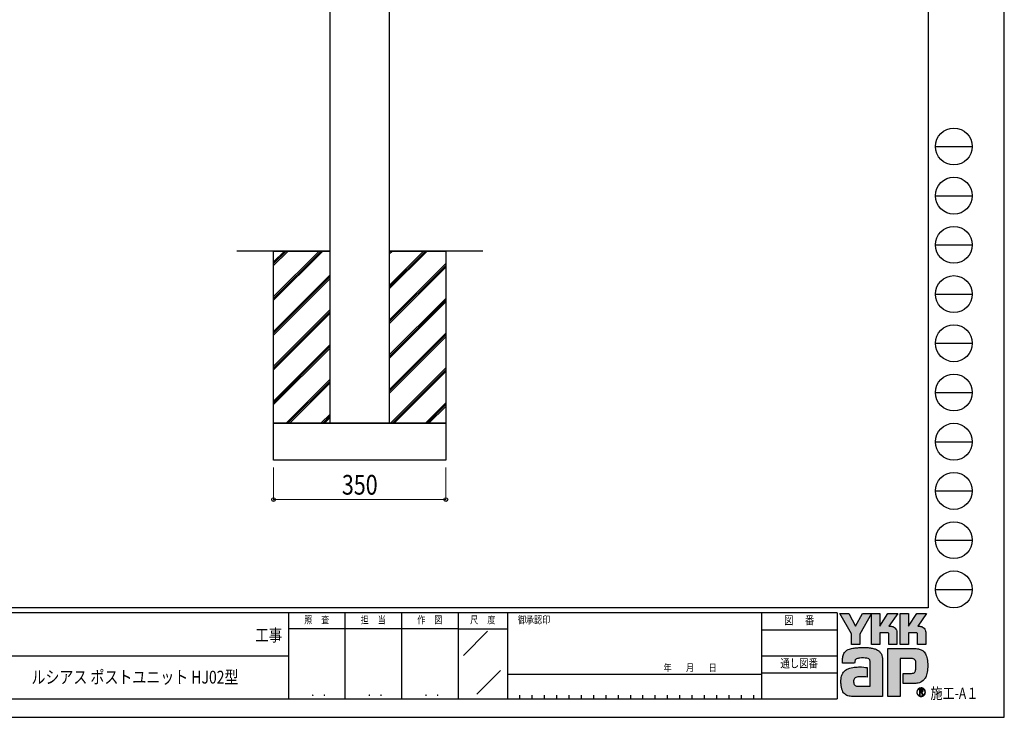
# Model space of a CAD drawing. Units: millimetres. Extents: x 0 to 4205, y 0 to 2970.
# Drawn here: x 2204 to 4205, y 0 to 1418 of the extents above; entities that cross this region are included whole.
import ezdxf
from ezdxf.enums import TextEntityAlignment as Align

# ---------------------------------------------------------------- set-up
doc = ezdxf.new("R2010")
doc.units = ezdxf.units.MM
for name, color, linetype, lineweight in [('USER1', 3, 'Continuous', 13), ('YKK_A1', 4, 'Continuous', 30), ('YKK_D', 6, 'Continuous', 13), ('YKK_ZWAK', 7, 'Continuous', 30)]:
    doc.layers.add(name, color=color, linetype=linetype, lineweight=lineweight)
doc.styles.add('text-b', font='extslim2.shx', dxfattribs={"width": 0.8, "bigfont": 'extfont2.shx'})

msp = doc.modelspace()

# ---------------------------------------------------------------- hatches: boundary and pattern name
at = {"layer": 'YKK_ZWAK', "linetype": 'ByBlock', "lineweight": -2}
h = msp.add_hatch(color=256, dxfattribs=at)
edge = h.paths.add_edge_path()
edge.add_arc((4035.849871819251, 50.92204985600821), 8.803734461967212, 44.93442000000302, 90.08535600000286)
edge.add_arc((4035.850852945707, 50.90515099219655), 8.820634820454064, 90.0915655217735, 179.923629932956)
edge.add_arc((4035.79709484181, 50.89558525365016), 8.766894811722413, 179.8606450800953, 225.1439939985768)
edge.add_arc((4035.839143172253, 50.89461097190792), 8.795914864534247, 224.9453553885782, 269.9844512830158)
edge.add_arc((4035.838604035812, 50.93804137587942), 8.83934513776604, 269.9880223087063, 314.9377721061904)
edge.add_arc((4035.898146140318, 50.88097833837928), 8.756894997463965, 314.9257166602811, 360.2350799932709)
edge.add_arc((4035.919722536918, 50.94900056235721), 8.735303850289625, 359.7894949650353, 405.1328750314329)
edge.add_line((4042.082173886198, 57.14010116924777), (4042.082173337789, 57.14010085763691))
edge = h.paths.add_edge_path(flags=16)
edge.add_arc((4035.821813217302, 50.81281081094971), 7.802697480640693, 224.6282190000009, 270.1097310000003, ccw=False)
edge.add_arc((4035.763617179355, 50.88352201562702), 7.811487877086363, 179.755127369646, 225.2972179378839, ccw=False)
edge.add_arc((4035.795584761955, 50.93357310131841), 7.843401825565443, 134.8007046283081, 180.1217460165475, ccw=False)
edge.add_arc((4035.818452474717, 50.97807687597215), 7.82808183948645, 89.86602478721352, 135.1489962713436, ccw=False)
edge.add_arc((4035.852600814064, 50.91855475852209), 7.887598469084009, 45.03107645709679, 90.11509058956233, ccw=False)
edge.add_arc((4035.857866559145, 50.91602217439933), 7.885670752297879, 0.006428088106474661, 45.07114957004268, ccw=False)
edge.add_arc((4035.824216667625, 50.92944894871192), 7.91933052581365, 270.0907201390062, 359.90925899451, ccw=False)
edge.add_line((4035.836755854142, 43.01012834995545), (4035.836756678778, 43.01012763992734))
edge = h.paths.add_edge_path(flags=0)
edge.add_arc((4037.004080586312, 53.74863880857836), 1.676417277138405, -1.610601401774602, 42.861392669828774, ccw=False)
edge.add_line((4038.679835563969, 53.70152042632979), (4038.610203858993, 53.16580068751614))
edge.add_line((4038.610203858993, 53.16580068751614), (4038.418493851728, 52.74349529507757))
edge.add_line((4038.418493851728, 52.74349529507757), (4038.130674133119, 52.42171454772283))
edge.add_line((4038.130674133119, 52.42171454772281), (4037.773064500438, 52.18755325452906))
edge.add_line((4037.773064500438, 52.18755325452908), (4037.371645140679, 52.02793641942964))
edge.add_line((4037.371645140679, 52.02793641942964), (4036.952226435682, 51.92978904635786))
edge.add_line((4036.952226435682, 51.92978904635786), (4036.541128182729, 51.88054555467829))
edge.add_line((4036.541128182729, 51.88054555467829), (4036.164330568809, 51.86696114318048))
edge.add_line((4036.164330568809, 51.86696114318048), (4035.172159114035, 51.86696114318048))
edge.add_line((4035.172159114035, 51.86696114318048), (4035.672914482876, 51.01521854226696))
edge.add_line((4035.672914482876, 51.01521854226696), (4038.946587848705, 45.3922910130303))
edge.add_line((4038.946587848705, 45.3922910130303), (4040.256974142816, 45.3922910130303))
edge.add_line((4040.256974142816, 45.3922910130303), (4037.100296521009, 50.80466016405071))
edge.add_line((4037.100296521009, 50.80466016405071), (4037.395757471086, 50.86341274377875))
edge.add_line((4037.395757471086, 50.86341274377875), (4037.677634009666, 50.93795720187308))
edge.add_line((4037.677634009666, 50.93795720187308), (4037.94507711103, 51.02812373318986))
edge.add_line((4037.94507711103, 51.02812373318986), (4038.197577359745, 51.13391233772917))
edge.add_line((4038.197577359745, 51.13391233772917), (4038.433946119808, 51.25532301549093))
edge.add_line((4038.433946119808, 51.25532301549093), (4038.653843780928, 51.39235576647521))
edge.add_line((4038.653843780928, 51.39235576647521), (4038.856251512246, 51.54467098039464))
edge.add_line((4038.856251512246, 51.54467098039464), (4039.040150482898, 51.7124384623926))
edge.add_arc((4037.037035493734, 53.62153050382509), 2.76714692101342, 316.3767372757139, 361.6565045120806)
edge.add_line((4039.803026004443, 53.70152161047281), (4039.790859023296, 53.99444978888337))
edge.add_line((4039.790859023296, 53.99444978888337), (4039.754181112253, 54.27683574289436))
edge.add_line((4039.754181112253, 54.27683574289436), (4039.693730481087, 54.54784475227594))
edge.add_line((4039.693730481087, 54.54784475227594), (4039.609337324657, 54.80611837587833))
edge.add_line((4039.609337324657, 54.80611837587833), (4039.501680863536, 55.05097739312657))
edge.add_line((4039.501680863536, 55.05097739312657), (4039.370591292582, 55.28106336287098))
edge.add_line((4039.370591292582, 55.28106336287098), (4039.21674783237, 55.49586686968027))
edge.add_line((4039.21674783237, 55.49586686968027), (4039.040150482898, 55.69402947240479))
edge.add_line((4039.040150482898, 55.69402947240479), (4038.808706072003, 55.89864467059078))
edge.add_line((4038.808706072003, 55.89864467059078), (4038.551621084408, 56.07694007149969))
edge.add_line((4038.551621084408, 56.0769400714997), (4038.270253961258, 56.22891567513161))
edge.add_line((4038.270253961258, 56.22891567513161), (4037.965793338563, 56.35389226091158))
edge.add_line((4037.965793338563, 56.35389226091158), (4037.639258047184, 56.45170002369586))
edge.add_line((4037.639258047184, 56.45170002369586), (4037.291836723128, 56.5218295480534))
edge.add_line((4037.291836723128, 56.5218295480534), (4036.924718002399, 56.5642808339841))
edge.add_line((4036.924718002399, 56.5642808339841), (4036.538750910717, 56.57854446605683))
edge.add_line((4036.538750910717, 56.57854446605684), (4032.749209518256, 56.57854446605684))
edge.add_line((4032.749209518256, 56.57854446605684), (4032.749209518256, 45.42964814464936))
edge.add_line((4032.749209518256, 45.42964814464936), (4033.894545212667, 45.42964814464936))
edge.add_line((4033.894545212667, 45.42964814464936), (4033.894545212667, 55.4413594185453))
edge.add_line((4033.894545212667, 55.4413594185453), (4036.538750910717, 55.4413594185453))
edge.add_line((4036.538750910717, 55.4413594185453), (4036.811797581824, 55.43235974592799))
edge.add_line((4036.811797581823, 55.43235974592799), (4037.068712764276, 55.40570033836347))
edge.add_line((4037.068712764276, 55.40570033836347), (4037.308817237501, 55.36155100099558))
edge.add_line((4037.308817237501, 55.36155100099558), (4037.531431780922, 55.30025134411164))
edge.add_line((4037.531431780922, 55.30025134411164), (4037.735877173964, 55.22214097799913))
edge.add_line((4037.735877173964, 55.22214097799915), (4037.921474196052, 55.1273897078018))
edge.add_line((4037.921474196052, 55.1273897078018), (4038.087373821469, 55.01616733866344))
edge.add_line((4038.087373821468, 55.01616733866344), (4038.232896829639, 54.8889832860153))
edge = h.paths.add_edge_path()
edge.add_arc((3919.184438375911, 22.97026960555181), 119.0014427082129, 87.51793533789112, 91.66438817798291, ccw=False)
edge.add_arc((3920.730335103133, 56.11193231484054), 85.82399446623937, 81.92630775827172, 87.5908314900388, ccw=False)
edge.add_arc((3925.293729867218, 87.38490783983204), 54.22022177273756, 73.67137372319672, 82.0594330221652, ccw=False)
edge.add_arc((3932.063012867268, 110.0411124030583), 30.57496002817847, 60.605282882355425, 73.90849856206012, ccw=False)
edge.add_arc((3934.834345411572, 115.5677482559347), 24.40141386021309, 52.173471518694384, 59.9054199873284, ccw=False)
edge.add_arc((3937.312846942642, 118.7760962936116), 20.34723705964723, 43.550417611694115, 52.1456057715028, ccw=False)
edge.add_arc((3938.678252487971, 120.0956931139872), 18.44844849334609, 34.48659260316259, 43.501820133560784, ccw=False)
edge.add_arc((3938.687780046748, 120.1238160003508), 18.42468035035301, 25.589150532184476, 34.431283240849325, ccw=False)
edge.add_arc((3937.048421989167, 119.3556827527722), 20.23501488689391, 17.43088999214831, 25.545905045019083, ccw=False)
edge.add_line((3956.354224097003, 125.4171868933193), (3957.063660858132, 122.5490314383683))
edge.add_line((3957.063660858132, 122.5490314383683), (3957.465589633326, 119.4786148295727))
edge.add_line((3957.465589633326, 119.4786148295727), (3957.592434075687, 116.2069791254657))
edge.add_line((3957.592434075685, 116.2069791254657), (3957.592434075685, 42.5))
edge.add_line((3957.592434075685, 42.49999999999999), (3897.276118779073, 42.50000000000007))
edge.add_arc((3897.029211444727, 88.95134646782698), 46.45200266840872, 263.6848746649659, 270.3045469299671, ccw=False)
edge.add_arc((3894.900544322128, 69.99563909696847), 27.37719026966173, 253.6910188856225, 263.7490931665156, ccw=False)
edge.add_arc((3892.386197152944, 61.35943266108811), 18.38242578983755, 239.8785013092505, 253.6535482446693, ccw=False)
edge.add_arc((3891.01303778595, 58.86198954219228), 15.53326797212385, 223.642053478241, 239.6366294170108, ccw=False)
edge.add_arc((3892.667775600249, 60.31756704711954), 17.73553438865057, 208.297765754315, 223.3556061597572, ccw=False)
edge.add_arc((3900.002143393631, 64.22100268201413), 26.04388411038375, 196.3102007627961, 208.2099283034401, ccw=False)
edge.add_arc((3916.846347014558, 69.19704035409893), 43.60767986578337, 187.8047148541562, 196.3697110093865, ccw=False)
edge.add_arc((3948.748484789779, 73.68424137742068), 75.82373129483447, 181.9094794174698, 187.8904176513077, ccw=False)
edge.add_arc((3921.566482907784, 73.25647907026509), 48.64492030395922, 174.5558801097798, 182.4727230497099, ccw=False)
edge.add_arc((3906.990926089972, 74.65245992365485), 34.00266800558684, 164.9753667854605, 174.5673877291291, ccw=False)
edge.add_arc((3898.728526443782, 76.85547360465758), 25.45163017390702, 153.8917779352969, 164.9434116692618, ccw=False)
edge.add_arc((3894.964036458885, 78.66558391285187), 21.27470327202775, 142.0468818398378, 153.8077060405065, ccw=False)
edge.add_arc((3894.237477608641, 79.18598469436459), 20.38177889180869, 130.6022050713188, 141.9442693377342, ccw=False)
edge.add_arc((3895.437587167904, 77.74328745267485), 22.25819408370496, 120.60724262301039, 130.5308147201119, ccw=False)
edge.add_arc((3897.807605625099, 73.71330052240401), 26.93341196234992, 112.58837614452099, 120.58161543404421, ccw=False)
edge.add_arc((3900.996691594039, 66.05060645766022), 35.23324019239814, 106.6130308198976, 112.59023501366991, ccw=False)
edge.add_arc((3906.012066999243, 49.19316405319287), 52.82094132124325, 99.87193010640073, 106.5982486069282, ccw=False)
edge.add_arc((3908.821900772095, 33.36375422092042), 68.89772950171916, 94.78469170294761, 99.91711416394998, ccw=False)
edge.add_arc((3910.189739143989, 17.61466659575807), 84.70604240007957, 90.80098592879727, 94.81811646898808, ccw=False)
edge.add_arc((3910.397720603309, 5.887247709803453), 96.43523282460896, 87.57779436069052, 90.82713927416393, ccw=False)
edge.add_line((3914.473350517555, 102.2363181294948), (3919.203736208555, 101.9241590715103))
edge.add_line((3919.203736208555, 101.9241590715103), (3922.922468856084, 101.5072874436709))
edge.add_line((3922.922468856084, 101.5072874436709), (3925.355097345057, 101.1167356131084))
edge.add_line((3925.355097345057, 101.1167356131084), (3926.22687695293, 100.8835931507771))
edge.add_line((3926.22687695293, 100.8835931507771), (3926.22687695293, 81.76370377273419))
edge.add_line((3926.22687695293, 81.76370377273419), (3923.461090771972, 82.05559881479365))
edge.add_line((3923.461090771972, 82.05559881479365), (3920.427861489653, 82.21980038877359))
edge.add_line((3920.427861489653, 82.21980038877359), (3917.323144241826, 82.28330751252592))
edge.add_line((3917.323144241826, 82.28330751252594), (3914.343233774634, 82.27379842447743))
edge.add_line((3914.343233774634, 82.27379842447743), (3911.684085223934, 82.21878155791126))
edge.add_line((3911.684085223934, 82.21878155791126), (3909.541823530728, 82.14542573582301))
edge.add_line((3909.541823530728, 82.14542573582303), (3908.112573636014, 82.08123939149579))
edge.add_line((3908.112573636014, 82.08123939149579), (3907.592630285934, 82.05390076335644))
edge.add_line((3907.592630285934, 82.05390076335644), (3905.431010806342, 81.65893399905724))
edge.add_line((3905.431010806342, 81.65893399905724), (3903.567059743697, 81.04033386047509))
edge.add_line((3903.567059743697, 81.04033386047509), (3902.001116708286, 80.19385521901694))
edge.add_line((3902.001116708286, 80.19385521901694), (3900.733351505252, 79.1155925563772))
edge.add_line((3900.733351505252, 79.1155925563772), (3899.763424524307, 77.80147054910648))
edge.add_line((3899.763424524307, 77.80147054910651), (3899.091675375739, 76.24775348404295))
edge.add_line((3899.091675375739, 76.24775348404295), (3898.717934254406, 74.45019623259344))
edge.add_line((3898.717934254406, 74.45019623259344), (3898.642540770593, 72.40489327645241))
edge.add_line((3898.642540770593, 72.40489327645241), (3898.881116997524, 70.15565434270032))
edge.add_line((3898.881116997524, 70.15565434270032), (3899.358948671961, 68.29628801893568))
edge.add_line((3899.358948671961, 68.29628801893568), (3900.046319893749, 66.79130503012054))
edge.add_line((3900.046319893749, 66.79130503012054), (3900.913514762741, 65.60521610121683))
edge.add_line((3900.913514762741, 65.60521610121683), (3901.930307963353, 64.70253195718645))
edge.add_line((3901.930307963353, 64.70253195718645), (3903.066983595433, 64.0474237127039))
edge.add_line((3903.066983595433, 64.0474237127039), (3904.293655953688, 63.60474170301859))
edge.add_line((3904.293655953688, 63.60474170301857), (3905.580269527675, 63.33865704280493))
edge.add_line((3905.580269527675, 63.33865704280494), (3932.131171605315, 63.33865704280494))
edge.add_line((3932.131171605315, 63.33865704280494), (3932.131171605315, 112.4631153166655))
edge.add_line((3932.131171605315, 112.4631153166655), (3932.138812836783, 113.4371176210595))
edge.add_line((3932.138812836783, 113.4371176210595), (3932.088041098809, 114.3892150619132))
edge.add_line((3932.08804109881, 114.3892150619132), (3931.963404123317, 115.3066722534474))
edge.add_line((3931.963404123317, 115.3066722534474), (3931.749619447369, 116.1769236150267))
edge.add_line((3931.749619447369, 116.1769236150267), (3931.43123480289, 116.9877431763031))
edge.add_line((3931.43123480289, 116.9877431763031), (3930.992797921798, 117.7263955514973))
edge.add_line((3930.992797921798, 117.7263955514972), (3930.418686730871, 118.3806547702612))
edge.add_line((3930.418686730871, 118.3806547702612), (3929.693788572318, 118.9377854468156))
edge.add_line((3929.693788572318, 118.9377854468157), (3928.13667540438, 119.5490839642177))
edge.add_line((3928.13667540438, 119.5490839642177), (3925.646992387117, 120.0669896525723))
edge.add_line((3925.646992387117, 120.0669896525723), (3922.470617368638, 120.4490512259486))
edge.add_line((3922.470617368638, 120.4490512259486), (3918.853598002198, 120.6529872035596))
edge.add_line((3918.853598002198, 120.6529872035596), (3915.041812135909, 120.6366859097622))
edge.add_line((3915.041812135909, 120.6366859097622), (3911.281307423009, 120.3580356689113))
edge.add_arc((3914.782845247574, 89.00317375650008), 31.54977230794597, 96.37207465332163, 102.7534079932567)
edge.add_arc((3911.495117983835, 103.1855726958069), 16.99164986877963, 102.4978957058449, 112.8463169705327)
edge.add_line((3904.897928471186, 118.8442206514065), (3903.736355471989, 118.1899635938605))
edge.add_line((3903.736355471989, 118.1899635938605), (3902.829426199365, 117.3910303926447))
edge.add_line((3902.829426199365, 117.3910303926447), (3902.143922834158, 116.4582907381754))
edge.add_line((3902.143922834158, 116.4582907381754), (3901.646054152762, 115.4024423545071))
edge.add_line((3901.646054152762, 115.4024423545071), (3901.302708152155, 114.2345225759817))
edge.add_line((3901.302708152155, 114.2345225759817), (3901.080433219021, 112.9653989317975))
edge.add_line((3901.080433219021, 112.9653989317975), (3900.945438129761, 111.6055993408654))
edge.add_line((3900.945438129762, 111.6055993408654), (3900.864610881349, 110.166330942671))
edge.add_line((3900.864610881349, 110.166330942671), (3875.872180412797, 110.1055407012183))
edge.add_line((3875.872180412797, 110.1055407012183), (3875.945026819454, 113.523718244358))
edge.add_line((3875.945026819454, 113.523718244358), (3876.08392742702, 117.3640313747923))
edge.add_arc((3921.40232915656, 114.7707725559718), 45.39253822624825, 171.5562215410651, 176.7249302595971, ccw=False)
edge.add_arc((3906.020536880911, 117.0665953610571), 29.84036454795966, 163.4838524863007, 171.5798233267274, ccw=False)
edge.add_arc((3898.302657999664, 119.356150667315), 21.79004054577578, 152.2125045740733, 163.4864976584932, ccw=False)
edge.add_arc((3894.968300644513, 121.0803658294433), 18.0363975446011, 138.0385215069422, 152.1201504079559, ccw=False)
edge.add_arc((3894.96570838319, 120.9960157040376), 18.09098386994399, 122.6046286721785, 137.8343845030836, ccw=False)
edge.add_arc((3897.357651673638, 117.1270487179311), 22.63921538993912, 108.37420791968091, 122.4280899168761, ccw=False)
edge.add_arc((3901.146353396637, 103.6538930765495), 36.62555902671148, 100.93159373946611, 107.3549899713758, ccw=False)
edge.add_arc((3913.526588616742, 43.59125743687675), 97.94905620965788, 97.86054447666339, 101.37937906247248, ccw=False)
edge.add_arc((3919.338951557717, 3.209402248783511), 138.7465903911084, 94.9020122383061, 97.95760039022957, ccw=False)
edge.add_arc((3919.734800809217, -0.0227277582423042), 142.0007735012106, 91.61689723320711, 94.94970856324028, ccw=False)
edge = h.paths.add_edge_path()
edge.add_arc((4009.202630641544, 97.4415349763205), 39.48712124565919, 339.2249822109159, 347.31457413523725, ccw=False)
edge.add_arc((4027.679847699794, 90.28709783126827), 19.67407696663225, 326.2325061058079, 339.6193101912125, ccw=False)
edge.add_arc((4020.206587541525, 95.8567486284703), 28.98625614183054, 318.67367386851026, 325.2911172618525, ccw=False)
edge.add_arc((4023.11423244596, 93.30651646964951), 25.11869167415488, 311.57032693292234, 318.66242945606206, ccw=False)
edge.add_line((4039.781460093422, 74.51417244425105), (4037.474886668062, 72.72141006435163))
edge.add_line((4037.474886668061, 72.72141006435163), (4035.072143884383, 71.31202737145246))
edge.add_line((4035.072143884383, 71.31202737145243), (4032.591460539737, 70.26025431123347))
edge.add_line((4032.591460539737, 70.26025431123347), (4030.050496369071, 69.54062011213631))
edge.add_line((4030.050496369071, 69.54062011213631), (4027.46742052276, 69.12765400260244))
edge.add_line((4027.46742052276, 69.12765400260244), (4024.859892735752, 68.99554560078616))
edge.add_line((4024.859892735752, 68.99554560078616), (3999.179751435122, 68.99554560078616))
edge.add_line((3999.179751435122, 68.99554560078616), (3999.179751435122, 89.1685664801978))
edge.add_line((3999.179751435122, 89.1685664801978), (4013.660734091803, 89.1685664801978))
edge.add_line((4013.660734091803, 89.1685664801978), (4016.330750171699, 89.20575380667307))
edge.add_line((4016.330750171699, 89.20575380667307), (4018.678306283667, 89.43312289411791))
edge.add_line((4018.678306283667, 89.43312289411791), (4020.693044313937, 90.02404479427288))
edge.add_arc((4018.359469449928, 95.28590977274912), 5.756109336839403, 293.9167198020603, 314.0937636770701)
edge.add_arc((4017.57483937269, 95.97855047491932), 6.800027210384517, 314.780985817179, 333.9292818603015)
edge.add_arc((4012.524603401858, 98.43074641501192), 12.41411608668749, 334.0067642612882, 347.3498910530278)
edge.add_arc((3998.748343129297, 101.6209909354542), 26.55479189793012, 347.1430841970991, 355.4000769567002)
edge.add_arc((3968.60139607451, 104.2118194912686), 56.81265235357563, 355.2339044354762, 360.2919344246406)
edge.add_line((4025.413310966361, 104.5012910257263), (4025.382043552698, 107.6841193517312))
edge.add_line((4025.382043552698, 107.6841193517312), (4025.23023775421, 110.5511093983468))
edge.add_line((4025.23023775421, 110.5511093983468), (4024.871099875237, 113.0688102643247))
edge.add_line((4024.871099875237, 113.0688102643247), (4024.218368902767, 115.2036005312087))
edge.add_arc((4017.856130795024, 112.5480308576593), 6.894209456542447, 22.6554383357577, 39.3816531925274)
edge.add_arc((4018.826158952848, 113.2897030255336), 5.674017537138282, 39.80779662169957, 59.75378181767522)
edge.add_arc((4018.13517629017, 111.9917782556845), 7.143540240134856, 60.20990759523138, 77.92418213913832)
edge.add_arc((4017.070812735245, 106.994703486683), 12.25270980601457, 77.9457225765392, 90.6379405877302)
edge.add_line((4016.934391877358, 119.2466538187704), (3993.096991576685, 119.2466610032474))
edge.add_line((3993.096991576685, 119.2466610032474), (3993.096991576685, 42.49999999999999))
edge.add_line((3993.096991576685, 42.49999999999999), (3968.115089027043, 42.49999999999999))
edge.add_line((3968.115089027043, 42.49999999999999), (3968.115089027043, 139.6042600738858))
edge.add_line((3968.115089027043, 139.6042600738858), (4026.176222209891, 139.6042600738857))
edge.add_arc((4025.227361794994, 112.8934516065515), 26.7276565576852, 78.7319763822835, 87.96551099663071, ccw=False)
edge.add_arc((4026.011116726039, 116.9011373192795), 22.64408335429899, 69.03033976751328, 78.69541395760552, ccw=False)
edge.add_arc((4026.741746365791, 118.8494706709379), 20.56332046665451, 59.39483710465021, 68.98849810507318, ccw=False)
edge.add_arc((4027.079468473693, 119.4430633505792), 19.88048014225232, 50.30120407773359, 59.36159834971289, ccw=False)
edge.add_arc((4026.956412330115, 119.303439455617), 20.06651164636491, 42.05209438652258, 50.28551138205222, ccw=False)
edge.add_line((4041.856522279158, 132.7441095713556), (4043.485988755849, 130.6877919770018))
edge.add_line((4043.485988755848, 130.6877919770018), (4044.706548128927, 128.6954682257023))
edge.add_line((4044.706548128927, 128.6954682257023), (4045.558120924698, 126.8924772096525))
edge.add_arc((4017.046106243525, 113.5941634680614), 31.46077128026729, 14.76266676743262, 25.004857483356886, ccw=False)
edge.add_arc((3997.750923749726, 108.3352263991092), 51.4593488112397, 7.913901303101682, 14.95041339176629, ccw=False)
edge.add_arc((3978.478216923735, 105.5328914951982), 70.93444820869829, 2.5437612488565833, 8.012513468652287, ccw=False)
edge.add_arc((3967.431367542354, 104.9519010821281), 81.99624748783222, -2.235807907604226, 2.606741948428123, ccw=False)
edge.add_arc((3970.58480477844, 104.7491032390284), 78.83733946245954, 352.8936963416037, 357.8220571225224, ccw=False)
edge.add_arc((3987.074849694668, 102.603642162848), 62.20861283179413, 347.15165836895227, 352.9756549716377, ccw=False)
edge = h.paths.add_edge_path()
edge.add_arc((3974.907968318235, 172.4054408435587), 12.48874028686402, 78.26798205381152, 90.11215451062219, ccw=False)
edge.add_arc((3975.08697524202, 173.3144481820737), 11.56232839308788, 66.1996322208168, 78.22058292401158, ccw=False)
edge.add_line((3979.752966386401, 183.8934823776023), (3981.774554398393, 182.7388205147842))
edge.add_line((3981.774554398393, 182.7388205147842), (3983.486360052262, 181.2331583053942))
edge.add_line((3983.486360052262, 181.2331583053942), (3984.862630742135, 179.4406952082564))
edge.add_line((3984.862630742135, 179.4406952082564), (3985.877725891311, 177.4252779574106))
edge.add_line((3985.877725891311, 177.4252779574106), (3986.505495507654, 175.2512627023276))
edge.add_line((3986.505495507653, 175.2512627023276), (3986.720638624749, 172.9824961770474))
edge.add_line((3986.720638624749, 172.9824961770474), (3986.720638624749, 147.8908995045612))
edge.add_line((3986.720638624749, 147.8908995045612), (3970.205220541128, 147.8908995045612))
edge.add_line((3970.205220541128, 147.8908995045612), (3970.205220541127, 169.2951774811069))
edge.add_arc((3967.862138776839, 169.353334384545), 2.34380340036297, 358.5781712163342, 452.1682981404207)
edge.add_line((3967.773461187908, 171.695459629867), (3951.884773779732, 171.6955429927723))
edge.add_line((3951.884773779732, 171.6955429927723), (3951.884773779732, 147.951689746014))
edge.add_line((3951.884773779732, 147.951689746014), (3934.95706880715, 147.951689746014))
edge.add_line((3934.957068807149, 147.951689746014), (3934.957068807149, 211.0000000000001))
edge.add_line((3934.957068807149, 211.0000000000001), (3951.884773779732, 211.0000000000001))
edge.add_line((3951.884773779732, 211.0000000000001), (3951.884773779732, 185.20761749937))
edge.add_line((3951.884773779732, 185.2076174993699), (3968.534507732039, 211.0000000000001))
edge.add_line((3968.534507732039, 211.0000000000001), (3988.419369282553, 211.0000000000001))
edge.add_line((3988.419369282553, 211.0000000000001), (3970.579640883036, 184.8941572040577))
edge.add_line((3970.579640883036, 184.8941572040576), (3971.21199523826, 184.8941572040576))
edge.add_line((3971.21199523826, 184.8941572040576), (3971.909724573817, 184.8941572040576))
edge.add_line((3971.909724573817, 184.8941572040576), (3972.626302280327, 184.8941572040576))
edge.add_line((3972.626302280327, 184.8941572040576), (3973.316050774129, 184.8941572040576))
edge.add_line((3973.316050774129, 184.8941572040576), (3973.932613250987, 184.8941572040576))
edge.add_line((3973.932613250987, 184.8941572040576), (3974.430142322093, 184.8941572040576))
edge.add_line((3974.430142322093, 184.8941572040576), (3974.76245098836, 184.8941572040576))
edge.add_line((3974.76245098836, 184.8941572040576), (3974.883522055831, 184.8941572040576))
h.paths.add_polyline_path([(3870.509903779176, 211.0000000000001), (3888.91559272272, 211.0000000000001), (3902.735693760031, 184.9501929014861), (3916.519456496585, 211.0000000000001), (3934.938220436197, 211.0000000000001), (3911.335814874158, 169.0049804904847), (3911.335814874158, 147.9330111802045), (3894.548538755437, 147.9330111802045), (3894.548538755437, 169.5712806448002)])
edge = h.paths.add_edge_path()
edge.add_arc((4033.38941140262, 172.383149690688), 12.51102984654663, 78.27850698300301, 90.1082595999639, ccw=False)
edge.add_arc((4033.561876196954, 173.2605326932021), 11.6169099656667, 66.24829879555767, 78.2322632326804, ccw=False)
edge.add_line((4038.240863943637, 183.8934848146405), (4040.268351087446, 182.7388205147842))
edge.add_line((4040.268351087446, 182.7388205147842), (4041.987118752206, 181.2331583053942))
edge.add_line((4041.987118752206, 181.2331583053942), (4043.370181647828, 179.4406952082564))
edge.add_line((4043.370181647829, 179.4406952082564), (4044.391219977034, 177.4252779574106))
edge.add_line((4044.391219977034, 177.4252779574106), (4045.023404527113, 175.2512627023276))
edge.add_line((4045.023404527114, 175.2512627023276), (4045.239906085361, 172.9824961770474))
edge.add_line((4045.23990608536, 172.9824961770474), (4045.23990608536, 147.9330111802045))
edge.add_line((4045.23990608536, 147.9330111802045), (4028.686961064976, 147.9330111802045))
edge.add_line((4028.686961064976, 147.9330111802045), (4028.686961064975, 169.2951774811069))
edge.add_arc((4026.354840333254, 169.364417395958), 2.333148360720486, 358.299406285005, 452.4345457850691)
edge.add_line((4026.255732729111, 171.6954598571617), (4010.384853259101, 171.6955429927723))
edge.add_line((4010.384853259102, 171.6955429927723), (4010.384853259102, 147.9330111802045))
edge.add_line((4010.384853259102, 147.9330111802045), (3993.447978808761, 147.9330111802045))
edge.add_line((3993.447978808761, 147.9330111802045), (3993.447978808761, 211))
edge.add_line((3993.447978808761, 211.0000000000001), (4010.384853259101, 211.0000000000001))
edge.add_line((4010.384853259102, 211.0000000000001), (4010.384853259102, 185.20761749937))
edge.add_line((4010.384853259102, 185.2076174993699), (4027.016248255888, 211.0000000000001))
edge.add_line((4027.016248255887, 211.0000000000001), (4046.901279611545, 211.0000000000001))
edge.add_line((4046.901279611545, 211.0000000000001), (4029.061381406885, 184.8941572040577))
edge.add_line((4029.061381406885, 184.8941572040576), (4029.700527967857, 184.8941572040576))
edge.add_line((4029.700527967857, 184.8941572040576), (4030.401313796001, 184.8941572040576))
edge.add_line((4030.401313796001, 184.8941572040576), (4031.118400917943, 184.8941572040576))
edge.add_line((4031.118400917943, 184.8941572040576), (4031.806790970594, 184.8941572040576))
edge.add_line((4031.806790970595, 184.8941572040576), (4032.420806370296, 184.8941572040576))
edge.add_line((4032.420806370296, 184.8941572040576), (4032.915618559104, 184.8941572040576))
edge.add_line((4032.915618559104, 184.8941572040576), (4033.245719758501, 184.8941572040576))
edge.add_line((4033.245719758502, 184.8941572040576), (4033.365771995113, 184.8941572040576))

# ---------------------------------------------------------------- linework, layer by layer
at = {"layer": 'YKK_A1'}
for p, q in [((2835.009903779175, 597.5000000949998), (2835.009903779175, 2342.000000096342)), ((2955.009903779174, 2342.00000009634), (2955.009903779174, 597.5000000949998)), ((2835.009903779175, 947.5000000949997), (2645.009903779175, 947.5000000949997)), ((2720.009903779175, 597.5000000949998), (2720.009903779175, 947.5000000949997)), ((2720.009903779175, 947.5000000949997), (2835.009903779175, 947.5000000949997)), ((3145.009903779175, 947.5000000949997), (2955.009903779174, 947.5000000949997)), ((2955.009903779174, 947.5000000949997), (3070.009903779175, 947.5000000949997)), ((3070.009903779175, 947.5000000949997), (3070.009903779175, 597.5000000949998)), ((3070.009903779175, 597.5000000949998), (2720.009903779175, 597.5000000949998)), ((2720.009903779175, 597.5000000949998), (3070.009903779175, 597.5000000949998)), ((2720.009903779175, 522.5000000949998), (2720.009903779175, 597.5000000949998)), ((2955.009903779174, 597.5000000949998), (2835.009903779175, 597.5000000949998)), ((3070.009903779175, 597.5000000949998), (3070.009903779175, 522.5000000949998)), ((3070.009903779175, 522.5000000949998), (2720.009903779175, 522.5000000949998))]:
    msp.add_line(p, q, dxfattribs=at)
at = {"layer": 'YKK_A1', "linetype": 'Continuous'}
for p, q in [((2720.009903779175, 925.4956545047473), (2742.014249369427, 947.5000000949997)), ((2720.009903779175, 854.7849763860922), (2812.724927488083, 947.5000000950004)), ((2720.009903779175, 921.8706545047473), (2745.639249369427, 947.5000000949997)), ((2720.009903779175, 851.1599763860926), (2816.349927488083, 947.5000000950004)), ((2720.009903779175, 918.245654504747), (2749.264249369428, 947.5000000949997)), ((2720.009903779175, 847.5349763860924), (2819.974927488082, 947.5000000950004)), ((2955.009903779174, 877.6529420301271), (3024.856961844047, 947.5000000950004)), ((2955.009903779174, 944.7386201487828), (2957.771283725393, 947.5000000950004)), ((2955.009903779174, 874.0279420301273), (3028.481961844047, 947.500000095)), ((2955.009903779174, 941.1136201487828), (2961.396283725392, 947.5000000950004)), ((2955.009903779174, 870.4029420301271), (3032.106961844047, 947.500000095)), ((2955.009903779174, 806.9422639114717), (3070.009903779175, 921.9422639114732)), ((2955.009903779174, 803.3172639114717), (3070.009903779175, 918.3172639114732)), ((2955.009903779174, 799.692263911472), (3070.009903779175, 914.6922639114732)), ((2720.009903779175, 784.0742982674376), (2835.009903779171, 899.074298267434)), ((2720.009903779175, 780.4492982674376), (2835.009903779171, 895.4492982674337)), ((2720.009903779175, 776.8242982674377), (2835.009903779171, 891.824298267434)), ((2955.009903779173, 736.2315857928163), (3070.009903779175, 851.2315857928186)), ((2955.009903779173, 732.6065857928164), (3070.009903779175, 847.6065857928185)), ((2955.009903779173, 728.9815857928163), (3070.009903779175, 843.9815857928186)), ((2720.009903779175, 713.363620148783), (2835.009903779171, 828.3636201487791)), ((2720.009903779175, 709.7386201487828), (2835.009903779171, 824.738620148779)), ((2720.009903779175, 706.1136201487828), (2835.009903779171, 821.1136201487791)), ((2955.009903779172, 665.5209076741609), (3070.009903779175, 780.5209076741638)), ((2955.009903779172, 661.8959076741608), (3070.009903779175, 776.8959076741638)), ((2955.009903779172, 658.2709076741608), (3070.009903779175, 773.2709076741638)), ((2720.009903779175, 642.6529420301281), (2835.009903779171, 757.6529420301242)), ((2720.009903779175, 639.0279420301281), (2835.009903779171, 754.0279420301242)), ((2720.009903779175, 635.4029420301282), (2835.009903779171, 750.4029420301243)), ((2957.699674318666, 597.5000000949998), (3070.009903779175, 709.8102295555091)), ((2961.324674318666, 597.5000000949998), (3070.009903779175, 706.1852295555091)), ((2964.949674318665, 597.5000000949998), (3070.009903779175, 702.5602295555091)), ((2745.567639962701, 597.500000095), (2835.009903779171, 686.9422639114695)), ((2749.192639962702, 597.500000095), (2835.009903779171, 683.3172639114695)), ((2752.817639962702, 597.500000095), (2835.009903779171, 679.6922639114695)), ((3028.410352437321, 597.5000000949998), (3070.009903779175, 639.0995514368542)), ((3032.035352437321, 597.5000000949998), (3070.009903779175, 635.4745514368544)), ((3035.660352437321, 597.5000000949998), (3070.009903779175, 631.8495514368544)), ((2816.278318081356, 597.5000000950001), (2835.009903779171, 616.2315857928147)), ((2819.903318081356, 597.5000000950001), (2835.009903779171, 612.6065857928147)), ((2823.528318081356, 597.5000000950001), (2835.009903779171, 608.9815857928148))]:
    msp.add_line(p, q, dxfattribs=at)
at = {"layer": 'YKK_D'}
for p, q in [((2720.009903779175, 507.5000000949998), (2720.009903779175, 441.5000000000002)), ((3070.009903779175, 507.5000000949998), (3070.009903779175, 441.5000000000002)), ((2720.009903779175, 442.5000000000002), (3070.009903779175, 442.5000000000002))]:
    msp.add_line(p, q, dxfattribs=at)
at = {"layer": 'YKK_D', "linetype": 'ByBlock', "lineweight": -2}
for centre in [(2720.009903779175, 442.5000000000002), (3070.009903779175, 442.5000000000002)]:
    msp.add_circle(centre, 3.75, dxfattribs=at)
at = {"layer": 'YKK_ZWAK'}
for p, q in [((4205, 0), (4205, 2970)), ((4050.009903779176, 2872.5), (4050.009903779177, 222.5)), ((4065.009903779176, 1160), (4140.009903779175, 1160)), ((4065.009903779176, 1060), (4140.009903779175, 1060)), ((4065.009903779176, 960), (4140.009903779175, 960)), ((4065.009903779176, 860), (4140.009903779175, 860)), ((4065.009903779176, 760), (4140.009903779175, 760)), ((4065.009903779176, 660), (4140.009903779175, 660)), ((4065.009903779176, 560), (4140.009903779175, 560)), ((4065.009903779176, 460), (4140.009903779175, 460)), ((4065.009903779176, 360), (4140.009903779175, 360)), ((4065.009903779176, 260), (4140.009903779175, 260)), ((4050.009903779176, 222.5), (150.009903779176, 222.5)), ((2750.009903779176, 212.5), (2100.009903779176, 212.5)), ((3095.009903779176, 212.5), (2750.009903779176, 212.5)), ((2750.009903779176, 212.5), (2750.009903779176, 37.5)), ((2865.009903779176, 212.5), (2865.009903779176, 37.5)), ((2980.009903779176, 212.5), (2980.009903779176, 37.5)), ((3095.009903779176, 212.5), (3095.009903779176, 37.5)), ((3195.009903779177, 212.5), (3095.009903779176, 212.5)), ((3711.259903779176, 212.5), (3195.009903779177, 212.5)), ((3195.009903779177, 212.5), (3195.009903779177, 37.5)), ((3711.259903779176, 212.5), (3711.259903779176, 37.5)), ((3865.009903779177, 212.5), (3711.259903779176, 212.5)), ((3865.009903779177, 212.5), (3865.009903779176, 37.5)), ((3095.009903779176, 180), (2750.009903779176, 180)), ((3095.009903779176, 180), (3195.009903779177, 180)), ((3106.052284187253, 125.8543980271628), (3155.018641857708, 174.8207556976172)), ((3711.259903779176, 177.5), (3865.009903779176, 177.5)), ((2100.009903779176, 125), (2750.009903779176, 125)), ((3711.259903779176, 125), (3865.009903779176, 125)), ((3132.835876337062, 47.00577341198709), (3180.945973108865, 95.11587018379032)), ((3195.009903779177, 87.5), (3711.259903779176, 87.5)), ((3865.009903779176, 90), (3711.259903779176, 90)), ((3220.009903779176, 45), (3220.009903779176, 37.5)), ((3245.009903779176, 45), (3245.009903779176, 37.5)), ((3270.009903779176, 45), (3270.009903779176, 37.5)), ((3295.009903779176, 45), (3295.009903779176, 37.5)), ((3320.009903779176, 45), (3320.009903779176, 37.5)), ((3345.009903779176, 45), (3345.009903779176, 37.5)), ((3370.009903779176, 45), (3370.009903779176, 37.5)), ((3395.009903779176, 45), (3395.009903779176, 37.5)), ((3420.009903779176, 45), (3420.009903779176, 37.5)), ((3445.009903779176, 45), (3445.009903779176, 37.5)), ((3470.009903779176, 45), (3470.009903779176, 37.5)), ((3495.009903779176, 45), (3495.009903779176, 37.5)), ((3520.009903779176, 45), (3520.009903779176, 37.5)), ((3545.009903779176, 45), (3545.009903779176, 37.5)), ((3570.009903779176, 45), (3570.009903779176, 37.5)), ((3595.009903779176, 45), (3595.009903779176, 37.5)), ((3620.009903779176, 45), (3620.009903779176, 37.5)), ((3645.009903779176, 45), (3645.009903779176, 37.5)), ((3670.009903779176, 45), (3670.009903779176, 37.5)), ((3695.009903779176, 45), (3695.009903779176, 37.5)), ((2100.009903779176, 37.5), (2750.009903779176, 37.5)), ((2750.009903779176, 37.5), (3095.009903779176, 37.5)), ((3095.009903779176, 37.5), (3195.009903779177, 37.5)), ((3195.009903779177, 37.5), (3711.259903779176, 37.5)), ((3711.259903779176, 37.5), (3865.009903779176, 37.5)), ((0, 0), (4205, 0))]:
    msp.add_line(p, q, dxfattribs=at)
at = {"layer": 'YKK_ZWAK', "linetype": 'ByBlock', "lineweight": -2}
msp.add_lwpolyline([(3870.509903779176, 211.0000000000001), (3888.91559272272, 211.0000000000001), (3902.735693760031, 184.9501929014862), (3916.519456496585, 211.0000000000001), (3934.938220436197, 211.0000000000001), (3911.335814874158, 169.0049804904847), (3911.335814874158, 147.9330111802045), (3894.548538755437, 147.9330111802045), (3894.548538755437, 169.5712806448002)], close=True, dxfattribs=at)
for points in [[(3974.883522055831, 184.8941572040577, -0.0517260100804869), (3977.447359724993, 184.6332830586032, -0.0524994454876206), (3979.752966386401, 183.8934823776023), (3981.774554398393, 182.7388205147843), (3983.486360052262, 181.2331583053942), (3984.862630742135, 179.4406952082564), (3985.877725891311, 177.4252779574106), (3986.505495507653, 175.2512627023276), (3986.720638624749, 172.9824961770474), (3986.720638624749, 147.8908995045613), (3970.205220541128, 147.8908995045613), (3970.205220541127, 169.2951774811069, 0.432687496610367), (3967.773461187908, 171.695459629867), (3951.884773779732, 171.6955429927723), (3951.884773779732, 147.9516897460141), (3934.957068807149, 147.9516897460141), (3934.957068807149, 211.0000000000001), (3951.884773779732, 211.0000000000001), (3951.884773779732, 185.2076174993699), (3968.534507732039, 211.0000000000001), (3988.419369282553, 211.0000000000001), (3970.579640883036, 184.8941572040577), (3971.21199523826, 184.8941572040577), (3971.909724573817, 184.8941572040577), (3972.626302280327, 184.8941572040577), (3973.316050774129, 184.8941572040577), (3973.932613250987, 184.8941572040577), (3974.430142322093, 184.8941572040577), (3974.76245098836, 184.8941572040577)], [(4033.365771995113, 184.8941572040577, -0.051662923521697), (4035.931084803957, 184.633282920254, -0.052337619024468), (4038.240863943637, 183.8934848146405), (4040.268351087446, 182.7388205147843), (4041.987118752206, 181.2331583053942), (4043.370181647829, 179.4406952082564), (4044.391219977034, 177.4252779574106), (4045.023404527114, 175.2512627023276), (4045.23990608536, 172.9824961770474), (4045.23990608536, 147.9330111802045), (4028.686961064976, 147.9330111802045), (4028.686961064976, 169.2951774811069, 0.4355136938325048), (4026.255732729111, 171.6954598571618), (4010.384853259102, 171.6955429927723), (4010.384853259102, 147.9330111802045), (3993.447978808761, 147.9330111802045), (3993.447978808761, 211.0000000000001), (4010.384853259102, 211.0000000000001), (4010.384853259102, 185.2076174993699), (4027.016248255887, 211.0000000000001), (4046.901279611545, 211.0000000000001), (4029.061381406885, 184.8941572040577), (4029.700527967857, 184.8941572040577), (4030.401313796001, 184.8941572040577), (4031.118400917943, 184.8941572040577), (4031.806790970595, 184.8941572040577), (4032.420806370296, 184.8941572040577), (4032.915618559104, 184.8941572040577), (4033.245719758502, 184.8941572040577)], [(3915.728045231218, 141.921506308099, -0.0180942879063277), (3924.337992498771, 141.8600683543883, -0.024721181581454), (3932.784026826602, 141.0852607301539, -0.0366161642978948), (3940.537539965877, 139.4181539692141, -0.0581115096325855), (3947.069919388024, 136.6798236594611, -0.0337497950622461), (3949.799069718812, 134.8417209856481, -0.0375211763668324), (3952.059880787643, 132.795192153755, -0.0393566523854136), (3953.884546788145, 130.541451366415, -0.0386002362161858), (3955.305263271809, 128.0817112797277, -0.0354232381635762), (3956.354224097003, 125.4171868933193), (3957.063660858132, 122.5490314383683), (3957.465589633326, 119.4786148295728), (3957.592434075685, 116.2069791254657), (3957.592434075685, 42.5), (3897.276118779073, 42.50000000000008, -0.0288918040959043), (3891.919644445945, 42.78121676267235, -0.0439148256206971), (3887.212559639601, 43.72007176565275, -0.0601774642462495), (3883.161246504735, 45.45931116919408, -0.0699030293254474), (3879.772147571145, 48.14169098886407, -0.0657969275874251), (3877.051711352946, 51.90996825346123, -0.0519690664885366), (3875.006387384682, 56.90690115850564, -0.037389254081128), (3873.642619516309, 63.27524387551824, -0.0261026920733818), (3872.966857136317, 71.15775415929781, -0.034557490484889), (3873.140989987208, 77.87166127444169, -0.0418775417324693), (3874.150657557463, 83.46711784162402, -0.0482592614009314), (3875.873867752162, 88.05592246168507, -0.05136136850738901), (3878.188629761844, 91.74987714793848, -0.0495295333776397), (3880.972945835064, 94.66077411530227, -0.0433268324194203), (3884.104822841692, 96.90041815104492, -0.0348912343847105), (3887.462266114147, 98.58060094558596, -0.0260863881558032), (3890.923285830841, 99.8131257769465, -0.0293575308065985), (3896.956103452027, 101.2320088356601, -0.0223981620624572), (3903.075031110842, 102.021387588148, -0.0175298338817346), (3909.00560064996, 102.3124318266722, -0.014178891883078), (3914.473350517555, 102.2363181294948), (3919.203736208555, 101.9241590715103), (3922.922468856084, 101.5072874436709), (3925.355097345057, 101.1167356131084), (3926.22687695293, 100.8835931507771), (3926.22687695293, 81.7637037727342), (3923.461090771972, 82.0555988147937), (3920.427861489653, 82.21980038877362), (3917.323144241826, 82.28330751252594), (3914.343233774634, 82.27379842447743), (3911.684085223934, 82.2187815579113), (3909.541823530728, 82.14542573582305), (3908.112573636014, 82.08123939149581), (3907.592630285934, 82.05390076335644), (3905.431010806342, 81.65893399905724), (3903.567059743697, 81.04033386047509), (3902.001116708286, 80.19385521901695), (3900.733351505252, 79.11559255637722), (3899.763424524307, 77.80147054910651), (3899.091675375739, 76.24775348404295), (3898.717934254406, 74.45019623259347), (3898.642540770593, 72.40489327645241), (3898.881116997524, 70.15565434270033), (3899.358948671961, 68.29628801893568), (3900.046319893749, 66.79130503012054), (3900.913514762741, 65.60521610121684), (3901.930307963353, 64.70253195718647), (3903.066983595433, 64.04742371270393), (3904.293655953688, 63.60474170301859), (3905.580269527675, 63.33865704280495), (3932.131171605315, 63.33865704280495), (3932.131171605315, 112.4631153166655), (3932.138812836783, 113.4371176210595), (3932.08804109881, 114.3892150619132), (3931.963404123317, 115.3066722534475), (3931.749619447369, 116.1769236150267), (3931.43123480289, 116.9877431763031), (3930.992797921798, 117.7263955514973), (3930.418686730871, 118.3806547702612), (3929.693788572318, 118.9377854468157), (3928.13667540438, 119.5490839642177), (3925.646992387117, 120.0669896525723), (3922.470617368638, 120.4490512259486), (3918.853598002198, 120.6529872035596), (3915.041812135909, 120.6366859097622), (3911.281307423009, 120.3580356689114, 0.0278510171638468), (3907.818061106039, 119.774587675023, 0.0451842178209498), (3904.897928471186, 118.8442206514065), (3903.736355471989, 118.1899635938605), (3902.829426199365, 117.3910303926447), (3902.143922834158, 116.4582907381754), (3901.646054152762, 115.4024423545071), (3901.302708152155, 114.2345225759817), (3901.080433219021, 112.9653989317976), (3900.945438129762, 111.6055993408654), (3900.864610881349, 110.166330942671), (3875.872180412797, 110.1055407012183), (3875.945026819454, 113.523718244358), (3876.08392742702, 117.3640313747923, -0.0225565707222758), (3876.501826737751, 121.4361614538439, -0.0353400380862284), (3877.411396113312, 125.5497799573527, -0.0492317925525791), (3879.025385199616, 129.5145275248211, -0.0615201336222398), (3881.556534050782, 133.140057086776, -0.0665503349233684), (3885.217583597722, 136.2360209714085, -0.0613986076075888), (3890.221276042746, 138.6120717881274, -0.0280346944577528), (3894.200796626766, 139.6148554548791, -0.0153550189529216), (3900.130838636258, 140.619972232153, -0.0133333084937711), (3907.482789720926, 141.4484986421622, -0.0145431579434434)], [(4047.725888392127, 88.7702400008582, -0.0353121700799632), (4046.122315924146, 83.43547975356299, -0.0584774722804379), (4044.034906770226, 79.35177217120423, -0.0288820706933246), (4041.974129590037, 76.71576750716677, -0.0309550164657821), (4039.781460093422, 74.51417244425105), (4037.474886668061, 72.72141006435164), (4035.072143884383, 71.31202737145246), (4032.591460539737, 70.2602543112335), (4030.050496369071, 69.54062011213632), (4027.46742052276, 69.12765400260244), (4024.859892735752, 68.99554560078617), (3999.179751435122, 68.99554560078617), (3999.179751435122, 89.1685664801978), (4013.660734091803, 89.1685664801978), (4016.330750171699, 89.20575380667307), (4018.678306283667, 89.43312289411793), (4020.693044313937, 90.0240447942729, 0.0882671288460553), (4022.364769651743, 91.15186030630669, 0.083745158605346), (4023.682979426806, 92.99007341439638, 0.0582862445597222), (4024.637374369, 95.71209643545969, 0.0360435238119385), (4025.217601675387, 99.49136074158794, 0.0220734031753504), (4025.413310966361, 104.5012910257264), (4025.382043552698, 107.6841193517312), (4025.23023775421, 110.5511093983469), (4024.871099875237, 113.0688102643247), (4024.218368902767, 115.2036005312087, 0.0731117326214678), (4023.184918869072, 116.9222898454829, 0.0872511803861705), (4021.684257808217, 118.1913094912445, 0.0774473946688399), (4019.629646791407, 118.9772435289042, 0.0554369345174518), (4016.934391877358, 119.2466538187704), (3993.096991576685, 119.2466610032474), (3993.096991576685, 42.5), (3968.115089027043, 42.5), (3968.115089027043, 139.6042600738858), (4026.176222209892, 139.6042600738857, -0.0403107082291994), (4030.449914866998, 139.1059021687495, -0.0421968599351876), (4034.114835031585, 138.0455044316051, -0.0418847103820418), (4037.210922998961, 136.5482415106832, -0.0395540362689687), (4039.778157934543, 134.7393627940188, -0.0359405218764401), (4041.856522279158, 132.7441095713556), (4043.485988755848, 130.6877919770018), (4044.706548128927, 128.6954682257023), (4045.558120924698, 126.8924772096525, -0.0447197629795074), (4047.468345782413, 121.6108629752026, -0.0307122268322105), (4048.720178189907, 115.4203997836405, -0.0238664630145888), (4049.34276736716, 108.6811343580875, -0.0211327548680144), (4049.365193762755, 101.7530383200034, -0.0215073458566774), (4048.816542075278, 94.9960845761972, -0.0254174505855289)], [(4042.08217333779, 57.14010085763692, 0.1995970972806858), (4035.836756520232, 59.72577454875965, 0.4133553441987413), (4027.030225960828, 50.91690809331057, 0.2001979443820198), (4029.613563096625, 44.68089461001336, 0.1990897109272768), (4035.8367561694, 42.09869643126175, 0.1986844442601123), (4042.082172836767, 44.68089577326671, 0.200316005725648), (4044.654967431312, 50.9169070762188, 0.2004703921328915), (4042.082173886198, 57.14010116924778)], [(4035.836756678778, 43.01012763992735, -0.2010974043379156), (4030.268788388816, 45.33138734358113, -0.2013724321324656), (4027.952200643128, 50.91690691372164, -0.2003690060463346), (4030.268787069237, 56.4989535430355, -0.2001962315093685), (4035.83675692896, 58.80613731471771, -0.1992934801777829), (4041.426949266054, 56.49895339529477, -0.1992059581228088), (4043.743537261814, 50.91690687806685, -0.4132862458215515), (4035.836755854142, 43.01012834995547)], [(4038.232896829639, 54.88898328601531, -0.1965184448751553), (4038.679835563969, 53.70152042632979), (4038.610203858993, 53.16580068751615), (4038.418493851728, 52.74349529507758), (4038.130674133119, 52.42171454772284), (4037.773064500438, 52.18755325452909), (4037.371645140679, 52.02793641942966), (4036.952226435682, 51.92978904635786), (4036.541128182729, 51.88054555467829), (4036.164330568809, 51.8669611431805), (4035.172159114035, 51.8669611431805), (4035.672914482876, 51.01521854226696), (4038.946587848705, 45.39229101303031), (4040.256974142816, 45.39229101303031), (4037.100296521009, 50.80466016405072), (4037.395757471086, 50.86341274377875), (4037.677634009666, 50.93795720187308), (4037.94507711103, 51.02812373318987), (4038.197577359745, 51.13391233772918), (4038.433946119808, 51.25532301549093), (4038.653843780928, 51.39235576647523), (4038.856251512246, 51.54467098039465), (4039.040150482898, 51.7124384623926, 0.2001816900370092), (4039.803026004443, 53.70152161047282), (4039.790859023296, 53.99444978888337), (4039.754181112253, 54.27683574289436), (4039.693730481087, 54.54784475227594), (4039.609337324657, 54.80611837587833), (4039.501680863536, 55.05097739312659), (4039.370591292582, 55.28106336287099), (4039.21674783237, 55.49586686968028), (4039.040150482898, 55.69402947240479), (4038.808706072003, 55.89864467059079), (4038.551621084408, 56.07694007149971), (4038.270253961258, 56.22891567513162), (4037.965793338563, 56.3538922609116), (4037.639258047184, 56.45170002369587), (4037.291836723128, 56.5218295480534), (4036.924718002399, 56.5642808339841), (4036.538750910717, 56.57854446605685), (4032.749209518256, 56.57854446605685), (4032.749209518256, 45.42964814464936), (4033.894545212667, 45.42964814464936), (4033.894545212667, 55.4413594185453), (4036.538750910717, 55.4413594185453), (4036.811797581823, 55.432359745928), (4037.068712764276, 55.40570033836349), (4037.308817237501, 55.3615510009956), (4037.531431780922, 55.30025134411165), (4037.735877173964, 55.22214097799915), (4037.921474196052, 55.12738970780181), (4038.087373821468, 55.01616733866346)]]:
    msp.add_lwpolyline(points, format="xyb", close=True, dxfattribs=at)
at = {"layer": 'YKK_ZWAK'}
for centre in [(4102.509903779176, 1160), (4102.509903779176, 1060), (4102.509903779176, 960), (4102.509903779176, 860), (4102.509903779176, 760), (4102.509903779176, 660), (4102.509903779176, 560), (4102.509903779176, 460), (4102.509903779176, 360), (4102.509903779176, 260)]:
    msp.add_circle(centre, 37.5, dxfattribs=at)

# ---------------------------------------------------------------- texts
at = {"layer": 'USER1', "style": 'text-b', "width": 0.8}
msp.add_text('ルシアス ポストユニット HJ02型', height=26, dxfattribs=at).set_placement((2227.974586437616, 68.56901520565606))
at = {"layer": 'YKK_D', "style": 'text-b', "width": 0.8}
msp.add_text('350', height=40, dxfattribs=at).set_placement((2858.743237112508, 452.5000000000002))
at = {"layer": 'YKK_ZWAK', "style": 'text-b'}
for s, height, width, p in [('照     査', 15, 0.8, (2807.509903779176, 196.25)), ('担     当', 15, 0.7999999999999091, (2922.509903779176, 196.25)), ('作     図', 15, 0.7999999999999091, (3037.509903779176, 196.25)), ('尺     度', 15, 0.8, (3145.009903779176, 196.25)), ('御承認印', 15, 0.8, (3249.26907332834, 196.25)), ('図\u3000 番', 17.5, 0.8, (3788.134903779177, 195)), ('工事', 25, 0.7999999999999091, (2710, 163.7675)), ('通し図番', 17.5, 0.7999999999999091, (3788.134903779177, 107.5))]:
    msp.add_text(s, height=height, dxfattribs=dict(at, width=width)).set_placement(p, align=Align.MIDDLE)
at = {"layer": 'YKK_ZWAK', "style": 'text-b', "width": 0.8}
for s, height, p in [('年        月        日', 15, (3512.453445630411, 93.39269833982185)), ('施工-A１', 22.5, (4055.009903779176, 37.5)), ('． ．', 17.67500042915344, (2795, 42.8241229057312)), ('． ．', 17.67500042915344, (2910, 42.8241229057312)), ('． ．', 17.67500042915344, (3025, 42.8241229057312))]:
    msp.add_text(s, height=height, dxfattribs=at).set_placement(p)

doc.saveas('drawing.dxf')
